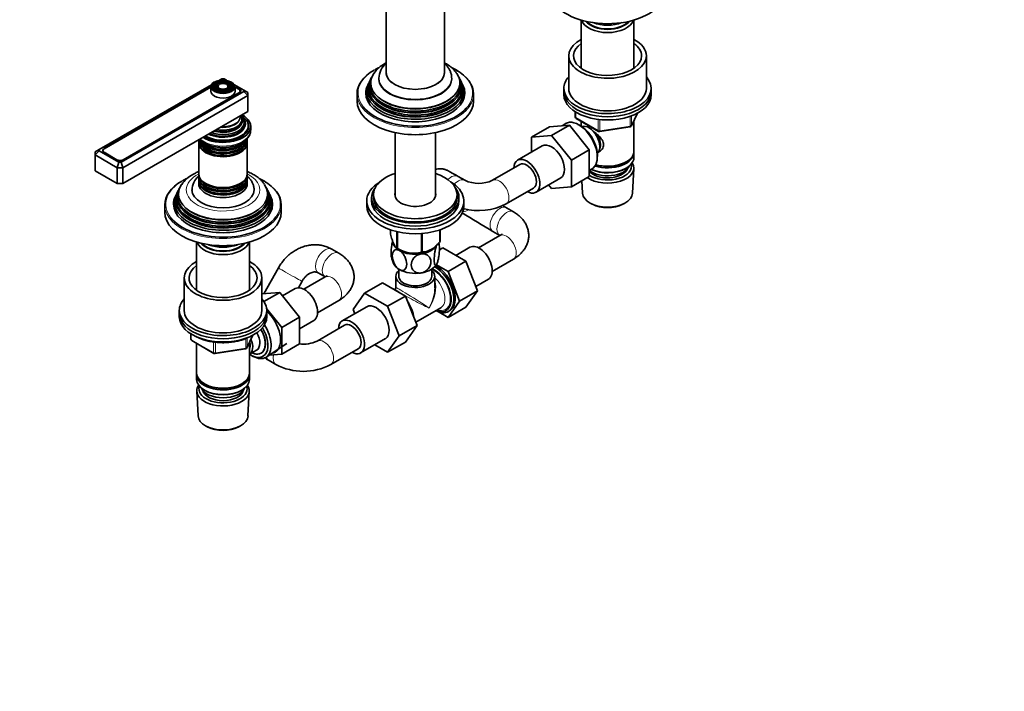
# Model space of a CAD drawing. Units: millimetres. Extents: x 0 to 1478, y 0 to 1758.
# Drawn here: x 971 to 1478, y 0 to 346 of the extents above; entities that cross this region are included whole.
import ezdxf
from ezdxf import colors
from ezdxf.entities.mleader import LeaderData, LeaderLine
from ezdxf.math import Vec2, Vec3

# ---------------------------------------------------------------- set-up
doc = ezdxf.new("R2010")
doc.units = ezdxf.units.MM
doc.layers.add('DV7_Défaut', color=7, linetype='Continuous')
doc.layers.add('Défaut', color=7, linetype='Continuous')

# ---------------------------------------------------------------- blocks, each defined once
blk = doc.blocks.new('_DOT')
at = {"color": 0}
blk.add_line((0, 0), (-1, 0), dxfattribs=at)
at = {"color": 0, "const_width": 0.333}
blk.add_lwpolyline([(-0.1665, 0, 1), (0.1665, 0, 1)], format="xyb", close=True, dxfattribs=at)
blk = doc.blocks.new('SE6')
at = {"layer": 'DV7_Défaut', "color": 7, "linetype": 'Continuous', "lineweight": 35}
for p, q in [((1159.64, 461.48), (1159.64, 318.6)), ((1189.64, 318.6), (1189.64, 461.48)), ((1260.03, 345.62), (1260.03, 320.81)), ((1287.23, 320.81), (1287.23, 345.62)), ((1253.63, 327.17), (1253.63, 310.43)), ((1293.63, 310.43), (1293.63, 327.17)), ((1075.06, 315.4), (1073.85, 314.7)), ((1076.23, 315.4), (1075.06, 315.4)), ((1077.43, 314.7), (1076.23, 315.4)), ((1151.36, 314.5), (1151.08, 313.95)), ((1152.11, 316), (1151.83, 315.45)), ((1155.89, 315.74), (1155.89, 315.33)), ((1193.39, 315.33), (1193.39, 315.74)), ((1197.44, 315.45), (1197.17, 316)), ((1198.19, 313.95), (1197.92, 314.5)), ((1069.65, 312.28), (1011.88, 278.93)), ((1069.39, 311.24), (1014.44, 279.51)), ((1069.39, 311.07), (1014.44, 279.34)), ((1069.39, 311.25), (1069.39, 309.04)), ((1071.5, 312.56), (1071.24, 312.22)), ((1072.41, 312.33), (1072.15, 311.99)), ((1073.33, 312.09), (1073.06, 311.75)), ((1078.22, 311.75), (1077.96, 312.09)), ((1079.14, 311.99), (1078.87, 312.33)), ((1080.05, 312.22), (1079.78, 312.56)), ((1086.37, 309.54), (1081.63, 312.28)), ((1084.16, 310.13), (1081.88, 311.44)), ((1081.89, 309.04), (1081.89, 311.25)), ((1083.81, 309.96), (1081.89, 311.07)), ((1086.37, 308.87), (1086.37, 309.54)), ((1088.37, 308.39), (1086.37, 309.54)), ((1150.59, 312.97), (1150.14, 312.07)), ((1199.14, 312.07), (1198.68, 312.97)), ((1251.13, 310.43), (1251.13, 308.8)), ((1296.13, 308.8), (1296.13, 310.43)), ((1023.2, 272.39), (1086.37, 308.87)), ((1088.37, 306.76), (1024.02, 269.61)), ((1024.2, 273.71), (1083.81, 308.12)), ((1024.55, 273.67), (1084.16, 308.09)), ((1084.47, 308.31), (1084.47, 309.04)), ((1086.37, 308.87), (1088.37, 306.76)), ((1088.37, 308.39), (1088.37, 306.76)), ((1088.37, 306.76), (1088.37, 298.59)), ((1144.64, 307.57), (1144.64, 303.9)), ((1204.64, 303.9), (1204.64, 307.57)), ((1251.13, 308.8), (1251.13, 307.16)), ((1296.13, 307.16), (1296.13, 308.8)), ((1088.37, 298.59), (1024.02, 261.44)), ((1257.02, 298.41), (1257.02, 295.77)), ((1257.52, 294.9), (1268.95, 288.3)), ((1285.97, 291.16), (1288.99, 297.67)), ((1088.64, 290.43), (1088.64, 291.24)), ((1089.89, 288.96), (1089.89, 290.84)), ((1243.72, 290.61), (1234.53, 285.3)), ((1243.72, 290.61), (1253.97, 291.52)), ((1253.97, 291.52), (1244.78, 286.22)), ((1251.8, 292.24), (1250.19, 291.19)), ((1253.97, 291.52), (1264.23, 278.77)), ((1259.26, 291.45), (1258.38, 291.91)), ((1260.03, 293.45), (1260.03, 291)), ((1269.6, 288.18), (1285.22, 290.6)), ((1287.23, 278.18), (1287.23, 293.88)), ((1063.14, 283.97), (1063.14, 283.03)), ((1073.19, 285.88), (1073.24, 285.87)), ((1078.05, 285.87), (1078.09, 285.88)), ((1088.14, 283.03), (1088.14, 283.97)), ((1164.29, 287.64), (1164.29, 254.7)), ((1184.99, 254.7), (1184.99, 287.64)), ((1234.53, 285.3), (1244.78, 286.22)), ((1234.53, 277.6), (1234.53, 285.3)), ((1244.78, 286.22), (1255.04, 273.46)), ((1009.88, 277.77), (1011.88, 278.93)), ((1011.88, 278.93), (1011.88, 278.25)), ((1063.14, 282.46), (1063.14, 266.55)), ((1088.14, 266.55), (1088.14, 282.46)), ((1240.03, 280.77), (1227.3, 273.42)), ((1011.88, 278.25), (1009.88, 276.14)), ((1009.88, 276.14), (1009.88, 277.77)), ((1009.88, 276.14), (1009.88, 267.97)), ((1021.2, 269.61), (1009.88, 276.14)), ((1011.88, 278.25), (1022.02, 272.39)), ((1013.78, 278.42), (1013.78, 278.13)), ((1014.44, 277.51), (1021.02, 273.71)), ((1014.44, 277.47), (1021.01, 273.67)), ((1264.23, 278.77), (1255.04, 273.46)), ((1264.23, 278.77), (1264.23, 265.1)), ((1268.35, 274.64), (1268.39, 275.64)), ((1287.23, 274.91), (1287.23, 277.36)), ((1022.02, 272.39), (1021.2, 269.61)), ((1021.2, 269.61), (1021.2, 261.44)), ((1024.02, 269.61), (1021.2, 269.61)), ((1022.02, 272.39), (1023.2, 272.39)), ((1023.2, 272.39), (1024.02, 269.61)), ((1024.02, 269.61), (1024.02, 261.44)), ((1228.55, 271.26), (1214.41, 263.09)), ((1255.04, 273.46), (1255.04, 259.79)), ((1264.23, 268.21), (1265.35, 268.78)), ((1282.9, 272.42), (1283.25, 272.63)), ((1282.9, 269.16), (1283.25, 269.36)), ((1286.49, 256.48), (1287.17, 269.2)), ((1021.2, 261.44), (1009.88, 267.97)), ((1063.14, 265.98), (1063.14, 265.04)), ((1063.14, 264.38), (1063.14, 263.4)), ((1088.14, 265.04), (1088.14, 265.98)), ((1088.14, 263.4), (1088.14, 264.38)), ((1200.2, 263.09), (1196.66, 265.14)), ((1236.8, 256.97), (1249.53, 264.32)), ((1264.23, 265.1), (1255.04, 259.79)), ((1024.02, 261.44), (1021.2, 261.44)), ((1053.11, 258.85), (1052.83, 258.29)), ((1063.14, 262.74), (1063.14, 261.44)), ((1088.14, 261.44), (1088.14, 262.74)), ((1098.45, 258.29), (1098.17, 258.85)), ((1221.41, 250.97), (1235.55, 259.13)), ((1244.81, 258.88), (1243.31, 260.73)), ((1255.04, 259.79), (1244.81, 258.88)), ((1260.43, 262.9), (1260.77, 256.48)), ((1051.6, 255.82), (1051.14, 254.91)), ((1052.36, 257.35), (1052.09, 256.8)), ((1099.2, 256.8), (1098.92, 257.35)), ((1100.14, 254.91), (1099.69, 255.82)), ((1152.14, 254.09), (1152.14, 252.46)), ((1153.14, 255.73), (1153.14, 254.09)), ((1196.14, 254.09), (1196.14, 255.73)), ((1197.14, 252.46), (1197.14, 254.09)), ((1045.64, 250.42), (1045.64, 246.74)), ((1105.64, 246.74), (1105.64, 250.42)), ((1149.64, 252.46), (1149.64, 250.01)), ((1199.64, 250.01), (1199.64, 252.46)), ((1225.16, 246.89), (1221.62, 248.93)), ((1264.96, 251.22), (1265.8, 250.77)), ((1281.46, 250.77), (1282.31, 251.22)), ((1161.85, 235.39), (1161.85, 237.61)), ((1165.21, 228.16), (1165.21, 236.64)), ((1165.4, 228.05), (1165.4, 236.6)), ((1177.92, 226.12), (1177.92, 235.7)), ((1178.19, 226.16), (1178.19, 235.72)), ((1187.35, 231.45), (1187.35, 237.58)), ((1187.42, 231.6), (1187.42, 237.61)), ((1218.16, 234.64), (1207.23, 228.33)), ((1214.62, 236.8), (1218.16, 234.76)), ((1062.04, 231.31), (1062.04, 206.5)), ((1089.24, 206.5), (1089.24, 231.31)), ((1187.09, 227.29), (1188.87, 228.32)), ((1200.74, 221.47), (1188.87, 228.32)), ((1202.77, 228.64), (1195.54, 224.47)), ((1135.22, 225.58), (1131.68, 227.62)), ((1165.76, 227.86), (1166.9, 227.25)), ((1182.38, 227.25), (1182.48, 227.3)), ((1104.14, 218.01), (1096.69, 204.7)), ((1191.55, 216.16), (1185.5, 219.65)), ((1191.55, 216.16), (1200.74, 221.47)), ((1206.61, 206.21), (1200.74, 221.47)), ((1214.23, 216.2), (1225.16, 222.52)), ((1128.22, 213.33), (1117.28, 207.02)), ((1124.68, 215.49), (1128.22, 213.45)), ((1164.64, 213.68), (1164.64, 207.78)), ((1166.14, 217.37), (1166.14, 213.68)), ((1183.14, 213.68), (1183.14, 217.37)), ((1184.64, 207.78), (1184.64, 213.68)), ((1197.42, 200.9), (1191.55, 216.16)), ((1055.64, 212.86), (1055.64, 196.12)), ((1095.64, 196.12), (1095.64, 212.86)), ((1114.45, 207.77), (1116.36, 211.17)), ((1157.73, 210.37), (1148.54, 205.07)), ((1157.73, 210.37), (1169.6, 203.52)), ((1205.76, 208.43), (1212.27, 212.18)), ((1104.85, 205.42), (1095.64, 204.6)), ((1096.69, 200.71), (1104.85, 205.42)), ((1115.1, 192.67), (1104.85, 205.42)), ((1112.82, 207.33), (1106.33, 203.58)), ((1142.66, 196.59), (1148.54, 205.07)), ((1148.54, 205.07), (1160.4, 198.22)), ((1169.6, 203.52), (1160.4, 198.22)), ((1164.14, 206.91), (1163.99, 206.83)), ((1165.09, 206.21), (1164.38, 206.61)), ((1169.6, 203.52), (1175.52, 188.27)), ((1197.42, 200.9), (1206.61, 206.21)), ((1200.71, 197.81), (1206.61, 206.21)), ((1124.28, 194.89), (1135.22, 201.2)), ((1149.73, 198.02), (1137.01, 190.67)), ((1160.4, 198.22), (1166.32, 182.96)), ((1191.52, 192.5), (1197.42, 200.9)), ((1191.52, 192.5), (1200.71, 197.81)), ((1053.14, 196.12), (1053.14, 194.49)), ((1053.14, 194.49), (1053.14, 192.86)), ((1105.91, 187.36), (1098.08, 197.1)), ((1098.14, 194.49), (1098.14, 196.12)), ((1098.14, 192.86), (1098.14, 194.49)), ((1105.91, 187.36), (1115.1, 192.67)), ((1115.1, 178.97), (1115.1, 192.67)), ((1143.5, 194.42), (1142.66, 196.59)), ((1174.84, 190), (1187.77, 197.46)), ((1186.05, 195.65), (1191.52, 192.5)), ((1115.1, 186.7), (1122.32, 190.87)), ((1138.26, 188.51), (1124.11, 180.34)), ((1175.52, 188.27), (1166.32, 182.96)), ((1175.52, 188.27), (1169.6, 179.84)), ((1059.03, 184.1), (1059.03, 181.46)), ((1087.98, 176.85), (1091, 183.36)), ((1105.91, 173.66), (1105.91, 187.36)), ((1166.32, 182.96), (1160.4, 174.54)), ((1059.53, 180.59), (1070.96, 173.99)), ((1062.04, 179.14), (1062.04, 163.87)), ((1089.24, 163.87), (1089.24, 179.57)), ((1097.82, 172.06), (1108.51, 179.02)), ((1105.91, 173.66), (1115.1, 178.97)), ((1146.51, 174.22), (1159.23, 181.57)), ((1160.4, 174.54), (1153.73, 178.39)), ((1169.6, 179.84), (1160.4, 174.54)), ((1071.61, 173.87), (1087.23, 176.29)), ((1089.26, 173.52), (1092.94, 175.64)), ((1090.36, 172.85), (1091.24, 172.39)), ((1099.45, 173.12), (1105.91, 173.66)), ((1131.11, 168.22), (1145.26, 176.38)), ((1099.37, 170.26), (1102.9, 168.22)), ((1062.04, 163.05), (1062.04, 160.6)), ((1089.24, 160.6), (1089.24, 163.05)), ((1066.03, 158.32), (1066.38, 158.11)), ((1084.91, 158.11), (1085.26, 158.32)), ((1062.1, 154.48), (1062.78, 141.76)), ((1066.03, 155.05), (1066.38, 154.85)), ((1084.91, 154.85), (1085.26, 155.05)), ((1088.5, 141.76), (1089.18, 154.48)), ((1066.97, 136.5), (1067.81, 136.05)), ((1083.47, 136.05), (1084.32, 136.5))]:
    blk.add_line(p, q, dxfattribs=at)
at = {"layer": 'DV7_Défaut', "color": 7, "linetype": 'Continuous', "lineweight": 18}
for p, q in [((1084.16, 309.7), (1084.16, 310.13)), ((1083.81, 307.89), (1083.81, 308.12)), ((1257.31, 298.22), (1257.31, 295.36)), ((1257.31, 295.36), (1268.74, 288.76)), ((1268.74, 288.76), (1268.74, 294.14)), ((1285.32, 291.03), (1285.32, 295.93)), ((1286.03, 291.43), (1288.9, 297.62)), ((1286.03, 296.22), (1286.03, 291.43)), ((1269.71, 294.04), (1269.71, 288.61)), ((1269.71, 288.61), (1285.32, 291.03)), ((1014.44, 279.34), (1014.44, 279.51)), ((1014.44, 277.51), (1014.44, 277.46)), ((1021.02, 273.67), (1021.02, 273.71)), ((1024.2, 273.71), (1024.2, 273.5)), ((1059.32, 183.91), (1059.32, 181.05)), ((1088.04, 177.12), (1090.91, 183.31)), ((1059.32, 181.05), (1070.75, 174.45)), ((1070.75, 174.45), (1070.75, 179.85)), ((1071.72, 179.73), (1071.72, 174.3)), ((1087.33, 176.72), (1087.33, 181.62)), ((1088.04, 181.89), (1088.04, 177.12)), ((1071.72, 174.3), (1087.33, 176.72))]:
    blk.add_line(p, q, dxfattribs=at)
at = {"layer": 'DV7_Défaut', "color": 7, "linetype": 'Continuous', "lineweight": 35}
for centre, radius, start, end in [((1166.86, 308.87), 16.39, 118.5405, 145.4003), ((1166.71, 315.24), 10.78, 131.5764, 177.7212), ((1258.02, 295.77), 1, 180, 240), ((1285.06, 291.58), 1, 278.794, 335.1039), ((1269.45, 289.17), 1, 240, 278.794), ((1067.86, 251.71), 16.39, 118.5405, 145.4003), ((1069.4, 257.79), 9.73, 129.957, 178.2406), ((1207.31, 278.09), 16.59, 244.643, 295.357), ((1207.31, 277.86), 30.37, 254.769, 297.6788), ((1466.1, 671.83), 488.48, 239.6992, 239.9677), ((1465.46, 670.74), 501.21, 237.8452, 239.97), ((1175.69, 227.97), 11.39, 9.2629, 14.2471), ((1173.6, 225.51), 11.41, 189.2524, 209.4279), ((1173.9, 241.57), 15.97, 237.8449, 284.5671), ((1163.64, 207.78), 1, 304.2005, 355.9317), ((1060.03, 181.46), 1, 180, 240), ((1117.01, 195.34), 16.59, 262.856, 295.357), ((1071.46, 174.86), 1, 240, 278.794), ((1087.07, 177.27), 1, 278.794, 335.1039), ((1117.01, 195.11), 30.37, 242.3212, 297.6788)]:
    blk.add_arc(centre, radius, start, end, dxfattribs=at)
for centre, major_axis, start_param, end_param in [((1273.63, 361.05), (-30, 0), 0, 2.627935), ((1273.63, 347.01), (-13.6, 0), 0.187547, 2.954045), ((1273.63, 347.99), (12.4, 0), 3.572198, 5.85258), ((1273.63, 347.99), (12, 0), 3.607583, 5.817195), ((1273.63, 350.44), (13, 0), 4.106803, 5.317975), ((1273.63, 327.17), (20, 0), 2.318559, 6.283185), ((1273.63, 327.17), (20, 0), 0, 0.823034), ((1273.63, 327.17), (17.5, 0), 2.460909, 6.283185), ((1273.63, 327.17), (17.5, 0), 0, 0.680683), ((1174.64, 307.57), (-30, 0), 5.497787, 6.283185), ((1174.64, 307.98), (29.5, 0), -4.03408, -3.926991), ((1174.64, 307.98), (29.5, 0), 0.639759, 0.888419), ((1174.64, 307.57), (-30, 0), 3.141593, 3.935359), ((1174.64, 310.62), (24.23, 0), 2.825069, 6.283185), ((1174.64, 312.24), (23.45, 0), 2.81483, 6.283185), ((1174.64, 311.64), (-23.74, 0), 6.002006, 6.283185), ((1174.64, 311.64), (-23.74, 0), 0, 3.422772), ((1174.64, 313.27), (-22.94, 0), 5.90811, 6.283185), ((1174.64, 313.27), (-22.94, 0), 0, 3.507767), ((1174.64, 315.33), (18.75, 0), 3.141593, 6.283185), ((1174.64, 318.6), (15, 0), 3.141593, 6.283185), ((1174.64, 312.24), (23.45, 0), 0, 0.326763), ((1174.64, 310.62), (24.23, 0), 0, 0.316523), ((1273.63, 310.43), (-22.5, 0), 5.807303, 6.283185), ((1273.63, 310.43), (-22.5, 0), 0, 3.617475), ((1075.64, 311.25), (-6.25, 0), 5.497787, 6.283185), ((1075.64, 311.49), (5.95, 0), 3.314764, 6.11962), ((1075.64, 311.08), (-5.17, 0), 5.938383, 6.283185), ((1075.64, 311.08), (-5.17, 0), 0, 0.365405), ((1075.64, 311.08), (-4.83, 0), 5.862651, 6.283185), ((1075.64, 311.08), (-4.83, 0), 0, 1.084318), ((1075.64, 311.08), (-3.83, 0), 5.862651, 6.283185), ((1075.64, 311.08), (-3.83, 0), 0, 1.076461), ((1075.64, 311.08), (-4.17, 0), 0.420534, 2.721058), ((1075.64, 311.08), (-5.17, 0), 5.136611, 5.497787), ((1075.64, 311.08), (-2.83, 0), 5.862651, 6.283185), ((1075.64, 311.08), (-2.83, 0), 0, 1.063303), ((1075.64, 311.08), (-2.83, 0), 2.078289, 3.562127), ((1075.64, 311.08), (-3.83, 0), 2.065131, 3.562127), ((1075.64, 311.08), (-5.17, 0), 2.782638, 4.288167), ((1075.64, 311.08), (-4.83, 0), 2.057274, 3.562127), ((1082.22, 309.04), (-2.25, 0), 2.356194, 3.926991), ((1082.39, 309.11), (-2.5, 0), 2.356194, 3.926991), ((1174.64, 308.97), (25.03, 0), 2.825034, 6.283185), ((1174.64, 307.98), (-25.5, 0), 6.002006, 6.283185), ((1174.64, 307.98), (-25.5, 0), 0, 3.422772), ((1174.64, 310.02), (-24.52, 0), 6.002006, 6.283185), ((1174.64, 310.02), (-24.52, 0), 0, 3.422772), ((1174.64, 308.97), (25.03, 0), 0, 0.316559), ((1273.63, 310.43), (20, 0), 3.141593, 6.283185), ((1075.64, 309.04), (-6.25, 0), 0, 3.141593), ((1174.64, 312.74), (22.4, 0), 3.760836, 5.663942), ((1273.63, 308.8), (-22.5, 0), 0, 3.141593), ((1273.63, 308.8), (-22.5, 0), 0, 3.141593), ((1273.63, 307.16), (-22.5, 0), 0, 3.141593), ((1174.64, 303.9), (-30, 0), 0, 3.141593), ((1174.64, 307.98), (29.5, 0), 3.562783, 5.884042), ((1174.64, 309.47), (23.95, 0), 3.763961, 5.660817), ((1174.64, 311.11), (23.2, 0), 3.744233, 5.680545), ((1075.64, 290.84), (-14.25, 0), 0.750303, 3.962086), ((1075.64, 291.24), (-13, 0), 0.785398, 3.926991), ((1075.64, 292.39), (-11.55, 0), 0.919544, 3.805037), ((1075.64, 292.96), (-10.96, 0), 0.978453, 3.73427), ((1075.64, 293.9), (-9.85, 0), 1.122703, 3.457841), ((1075.64, 294.49), (-9.68, 0), 1.208073, 3.504316), ((1075.64, 295.79), (8.88, 0), 4.604374, 6.283185), ((1075.64, 295.79), (8.88, 0), 0, 0.108015), ((1075.64, 294), (10.05, 0), 0, 0.443009), ((1075.64, 290.84), (-13.25, 0), 0.747653, 3.528041), ((1075.64, 291.84), (-11.38, 0), 0.849267, 3.00465), ((1075.64, 293.48), (-9.85, 0), 1.06731, 2.965413), ((1075.64, 294), (10.05, 0), 4.26938, 6.283185), ((1075.64, 290.43), (-13, 0), 2.805547, 3.141593), ((1075.64, 289.61), (-12.9, 0), 3.056482, 3.125422), ((1075.64, 289.61), (-13.25, 0), 3.221728, 3.336157), ((1258.78, 280.63), (-6.77, 11.73), 0, 0.030878), ((1258.78, 280.63), (-6.77, 11.73), 3.110715, 6.283185), ((1259.63, 281.12), (6.2, -10.74), 0.743553, 2.39804), ((1264.02, 283.65), (4, -6.93), 0.091939, 3.049653), ((1075.64, 283.97), (-12.5, 0), 0, 3.201276), ((1075.64, 284.63), (12.5, 0), 3.222471, 6.283185), ((1075.64, 285.61), (-12.5, 0), 0.187506, 2.933011), ((1075.64, 292.26), (-11.32, 0), 0.904411, 1.784645), ((1265.08, 284.26), (3.08, -5.33), 0.980548, 2.052096), ((1265.08, 284.26), (3.5, -6.06), 0.361367, 1.651127), ((1016.2, 278.49), (2.5, 0), 2.356194, 3.926991), ((1016.03, 278.42), (2.25, 0), 2.356194, 3.926991), ((1075.64, 283.03), (12.5, 0), 3.141593, 6.283185), ((1075.64, 282.46), (-12.5, 0), 6.243798, 6.283185), ((1075.64, 282.46), (-12.5, 0), 0, 3.18098), ((1075.64, 286.27), (12.5, 0), 3.521973, 5.917215), ((1075.64, 285.79), (-12.1, 0), 0.482794, 2.658798), ((1075.64, 284.16), (-12.1, 0), 0.482794, 2.658798), ((1244.78, 272.55), (-4.75, 8.23), 3.141593, 6.283185), ((1075.64, 282.67), (-12.05, 0), 0.794538, 2.347055), ((1232.05, 265.2), (-4.75, 8.23), 2.399184, 6.283185), ((1273.63, 274.91), (13.6, 0), 4.048007, 6.283185), ((1273.63, 277.36), (-13.6, 0), 1.076248, 3.193609), ((1273.63, 278.18), (13.6, 0), 4.250441, 6.283185), ((1022.78, 274.69), (-2.5, 0), 0.785398, 2.356194), ((1022.61, 274.63), (-2.25, 0), 0.785398, 2.356194), ((1232.05, 265.2), (-4.75, 8.23), 0, 0.742409), ((1232.05, 265.2), (-3.5, 6.06), 3.141593, 6.283185), ((1232.05, 265.2), (-3.5, 6.06), 3.141593, 6.283185), ((1273.63, 269.44), (-13.55, 0), 0.68727, 3.492878), ((1273.63, 270.42), (12.4, 0), 3.85149, 6.283185), ((1273.63, 272.06), (-11.5, 0), 0.613246, 2.891189), ((1273.63, 270.42), (-10.52, 0), 0.463824, 2.90964), ((1273.63, 274.51), (-13.1, 0), 0.872426, 2.356194), ((1273.63, 277.77), (-13.1, 0), 1.086666, 2.356194), ((1273.63, 270.42), (12.4, 0), 0, 0.152483), ((1075.64, 250.83), (29.5, 0), -4.03408, -3.926991), ((1075.64, 266.55), (12.5, 0), 3.141593, 6.283185), ((1075.64, 265.98), (-12.5, 0), 0, 3.19504), ((1075.64, 265.98), (-12.5, 0), 6.258016, 6.283185), ((1075.64, 265.04), (12.5, 0), 3.141593, 6.283185), ((1075.64, 264.38), (-12.5, 0), 6.237446, 6.283185), ((1075.64, 264.38), (-12.5, 0), 0, 3.187332), ((1075.64, 250.83), (29.5, 0), 0.639759, 0.888419), ((1174.64, 255.73), (21.5, 0), 2.073042, 6.283185), ((1174.64, 255.73), (21.5, 0), 0, 1.06855), ((1075.64, 250.42), (-30, 0), 5.497787, 6.283185), ((1075.64, 255.09), (23.45, 0), 2.81483, 6.283185), ((1075.64, 256.11), (-22.94, 0), 5.90811, 6.283185), ((1075.64, 256.11), (-22.94, 0), 0, 3.507767), ((1075.64, 263.4), (12.5, 0), 3.141593, 6.283185), ((1075.64, 262.74), (-12.5, 0), 6.237446, 6.283185), ((1075.64, 262.74), (-12.5, 0), 0, 3.187332), ((1075.64, 261.44), (-12.5, 0), 0, 3.141593), ((1075.64, 264.57), (-12.1, 0), 0.482794, 2.658798), ((1075.64, 262.93), (-12.1, 0), 0.482794, 2.658798), ((1075.64, 266.19), (-12.05, 0), 0.794538, 2.347055), ((1075.64, 250.42), (-30, 0), 3.141593, 3.935359), ((1075.64, 255.09), (23.45, 0), 0, 0.326763), ((1174.64, 252.46), (-25, 0), 5.523704, 6.283185), ((1174.64, 252.46), (-25, 0), 0, 3.901074), ((1174.64, 254.09), (-22.5, 0), 5.86232, 6.283185), ((1174.64, 254.09), (-22.5, 0), 0, 3.562458), ((1075.64, 251.81), (25.03, 0), 2.825034, 6.283185), ((1075.64, 253.46), (24.23, 0), 2.825069, 6.283185), ((1075.64, 250.83), (-25.5, 0), 6.002006, 6.283185), ((1075.64, 250.83), (-25.5, 0), 0, 3.422772), ((1075.64, 252.87), (-24.52, 0), 6.002006, 6.283185), ((1075.64, 252.87), (-24.52, 0), 0, 3.422772), ((1075.64, 254.49), (-23.74, 0), 6.002006, 6.283185), ((1075.64, 254.49), (-23.74, 0), 0, 3.422772), ((1075.64, 258.18), (16, 0), 3.148187, 6.282828), ((1075.64, 253.46), (24.23, 0), 0, 0.316523), ((1075.64, 251.81), (25.03, 0), 0, 0.316559), ((1174.64, 254.09), (21.5, 0), 3.141593, 6.283185), ((1174.64, 255.73), (10.5, 0), 2.97236, 6.283185), ((1174.64, 254.09), (10.5, 0), -3.310825, -3.27669), ((1174.64, 254.09), (-10.5, 0), -0.169233, -0.135098), ((1174.64, 255.73), (10.5, 0), 0, 0.169233), ((1174.64, 254.09), (10.5, 0), 0.135098, 0.169233), ((1174.64, 254.09), (-10.5, 0), 3.27669, 3.310825), ((1273.63, 256.7), (12.87, 0), 3.172471, 6.252307), ((1174.64, 250.01), (-25, 0), 0, 3.141593), ((1174.64, 252.46), (-22.5, 0), 0, 3.141593), ((1273.63, 255.73), (-11.61, 0), 0.83107, 2.310522), ((1075.64, 246.74), (-30, 0), 0, 3.141593), ((1075.64, 250.83), (29.5, 0), 3.562783, 5.884042), ((1075.64, 252.32), (23.95, 0), 3.763961, 5.660817), ((1075.64, 253.95), (23.2, 0), 3.744233, 5.680545), ((1075.64, 255.58), (22.4, 0), 3.760836, 5.663942), ((1075.64, 232.7), (-13.6, 0), 0.187547, 2.954045), ((1075.64, 233.68), (12.4, 0), 3.572198, 5.85258), ((1075.64, 233.68), (12, 0), 3.607583, 5.817195), ((1075.64, 236.13), (13, 0), 4.106803, 5.317975), ((1174.64, 231.64), (11.5, 0), 3.185446, 3.926991), ((1174.64, 233.5), (-13.2, 0), 0.77493, 0.795867), ((1174.64, 231.64), (11.5, 0), 4.974188, 5.937974), ((1174.64, 233.5), (13.2, 0), -0.272268, -0.251331), ((1207.52, 220.41), (4.75, -8.23), 0, 3.141593), ((1174.64, 231.64), (11.5, 0), 3.926991, 4.974188), ((1174.64, 232.05), (-11.36, 0), 0.821314, 2.320279), ((1174.64, 233.5), (13.2, 0), -1.319465, -1.298528), ((1075.64, 212.86), (20, 0), 2.318559, 6.283185), ((1075.64, 212.86), (17.5, 0), 2.460909, 6.283185), ((1075.64, 212.86), (20, 0), 0, 0.823034), ((1075.64, 212.86), (17.5, 0), 0, 0.680683), ((1174.64, 221.84), (11.5, 0), 3.43064, 3.926991), ((1174.64, 221.84), (11.5, 0), 4.974188, 6.021386), ((1184.89, 207.35), (6.8, -11.78), 0, 2.380356), ((1185.6, 207.76), (6.8, -11.78), 0, 2.40517), ((1174.64, 213.68), (-10, 0), 5.728374, 6.283185), ((1174.64, 213.68), (-10, 0), 0, 3.696404), ((1174.64, 213.68), (-8.5, 0), 0, 3.141593), ((1174.64, 221.84), (11.5, 0), 3.926991, 4.974188), ((1184.18, 206.94), (-6.3, 10.91), 2.487583, 5.576269), ((1117.57, 199.1), (4.75, -8.23), 0, 3.141593), ((1164.38, 195.51), (-6.8, 11.78), -0.90674, -0.664056), ((1165.09, 195.92), (6.3, -10.91), -4.053062, -3.926991), ((1075.64, 196.12), (-22.5, 0), 5.807303, 6.283185), ((1075.64, 196.12), (-22.5, 0), 0, 3.617475), ((1154.48, 189.79), (-4.75, 8.23), 3.141593, 6.283185), ((1165.09, 195.92), (6.3, -10.91), 0.94355, 1.674444), ((1164.38, 195.51), (-6.8, 11.78), 4.188048, 4.713131), ((1075.64, 194.49), (-22.5, 0), 0, 3.141593), ((1075.64, 194.49), (-22.5, 0), 0, 3.141593), ((1075.64, 192.86), (-22.5, 0), 0, 3.141593), ((1075.64, 196.12), (20, 0), 3.141593, 6.283185), ((1095.65, 186.45), (6.8, -11.78), 0, 2.107582), ((1184.89, 207.35), (6.8, -11.78), 5.53849, 6.283185), ((1090.84, 183.67), (6.77, -11.73), 0, 1.665747), ((1141.76, 182.45), (-4.75, 8.23), 0, 0.742409), ((1141.76, 182.45), (-4.75, 8.23), 2.399184, 6.283185), ((1141.76, 182.45), (-3.5, 6.06), 3.141593, 6.283185), ((1141.76, 182.45), (-3.5, 6.06), 3.141593, 6.283185), ((1090, 183.18), (-6.2, 10.74), 2.272031, 4.756128), ((1089.96, 183.16), (-5.25, 9.09), 2.437045, 4.729866), ((1088.94, 182.57), (-4, 6.93), 3.141593, 4.67825), ((1090, 183.18), (5.26, -9.11), 0, 1.589653), ((1085.26, 180.44), (-3.08, 5.33), 3.514149, 4.275128), ((1085.26, 180.44), (-4, 6.93), 3.141593, 4.499263), ((1090, 183.18), (5.26, -9.11), 5.576906, 6.283185), ((1090.84, 183.67), (6.77, -11.73), 5.539632, 6.283185), ((1095.65, 186.45), (6.8, -11.78), 6.086935, 6.283185), ((1075.64, 163.87), (13.6, 0), 3.141593, 6.283185), ((1075.64, 163.05), (-13.6, 0), 6.231169, 6.283185), ((1075.64, 163.05), (-13.6, 0), 0, 3.193609), ((1075.64, 160.6), (13.6, 0), 3.141593, 6.283185), ((1075.64, 154.73), (-13.55, 0), 5.903545, 6.283185), ((1075.64, 154.73), (-13.55, 0), 0, 3.521233), ((1075.64, 163.46), (-13.1, 0), 0.785398, 2.356194), ((1075.64, 155.7), (12.4, 0), 2.946473, 6.283185), ((1075.64, 157.75), (-11.5, 0), 0.250403, 2.891189), ((1075.64, 155.7), (-10.52, 0), 0.123698, 3.017894), ((1075.64, 160.2), (-13.1, 0), 0.785398, 2.356194), ((1075.64, 155.7), (12.4, 0), 0, 0.19512), ((1075.64, 141.99), (12.87, 0), 3.172471, 6.252307), ((1075.64, 141.01), (-11.61, 0), 0.83107, 2.310522)]:
    blk.add_ellipse(centre, major_axis=major_axis, ratio=0.57735, start_param=start_param, end_param=end_param, dxfattribs=at)
at = {"layer": 'DV7_Défaut', "color": 7, "linetype": 'Continuous', "lineweight": 18}
for centre, major_axis, ratio, start_param, end_param in [((1174.64, 307.98), (29.5, 0), 0.57735, 2.356194, 3.562783), ((1174.64, 318.6), (15.25, 0), 0.57735, 2.960273, 6.283185), ((1174.64, 318.6), (15.25, 0), 0.57735, 0, 0.18132), ((1075.64, 311.49), (5.95, 0), 0.57735, 0, 3.314764), ((1174.64, 315.33), (-18.9, 0), 0.57735, 0, 3.251105), ((1174.64, 315.33), (-18.9, 0), 0.57735, 6.247729, 6.283185), ((1174.64, 315.74), (-18.75, 0), 0.57735, 0.004435, 3.146711), ((1174.64, 307.98), (29.5, 0), 0.57735, 0, 0.639759), ((1075.64, 311.25), (-6.25, 0), 0.57735, 0, 3.141593), ((1075.64, 311.08), (-5.17, 0), 0.57735, 5.497787, 5.938383), ((1075.64, 311.08), (-4.17, 0), 0.57735, 5.128852, 6.283185), ((1075.64, 311.08), (-4.17, 0), 0.57735, 0, 0.344417), ((1075.64, 311.08), (-3.17, 0), 0.57735, 5.115902, 6.283185), ((1075.64, 311.08), (-3.17, 0), 0.57735, 0, 0.320878), ((1075.64, 311.08), (-3.17, 0), 0.57735, 2.820715, 4.308876), ((1075.64, 311.08), (-4.17, 0), 0.57735, 2.797175, 4.295926), ((1075.64, 311.49), (5.95, 0), 0.57735, 6.11962, 6.283185), ((1174.64, 307.57), (-30, 0), 0.57735, 0, 3.141593), ((1174.64, 307.98), (29.5, 0), 0.57735, 5.884042, 6.283185), ((1258.02, 295.77), (1, 0), 0.57735, 3.141593, 3.926991), ((1258.02, 295.77), (0.5, 0.866), 0.57735, 2.356194, 3.141593), ((1075.64, 295.04), (-8.5, 0), 0.57735, 1.364749, 2.911948), ((1285.06, 291.58), (-0.153, 0.988), 0.211325, 3.141593, 4.080475), ((1285.06, 291.58), (1, 0), 0.57735, 4.974188, 6.021386), ((1285.06, 291.58), (-0.907, 0.421), 0.788675, 3.141593, 3.492472), ((1075.64, 288.96), (14.25, 0), 0.57735, 3.729213, 6.283185), ((1269.45, 289.17), (-1, 0), 0.57735, 0.785398, 1.832596), ((1269.45, 289.17), (0.5, 0.866), 0.57735, 2.356194, 3.141593), ((1269.45, 289.17), (-0.153, 0.988), 0.211325, 3.141593, 4.080475), ((1075.64, 258.18), (-18.9, 0), 0.57735, 5.433782, 6.283185), ((1075.64, 258.18), (-18.9, 0), 0.57735, 0, 3.990996), ((1193.16, 259.07), (-3.5, -6.06), 0.57735, 3.141593, 4.278421), ((1196.7, 257.03), (-3.5, -6.06), 0.57735, 3.147224, 4.346886), ((1217.91, 257.03), (-3.5, 6.06), 0.57735, 3.141936, 6.27729), ((1075.64, 250.83), (29.5, 0), 0.57735, 2.356194, 3.562783), ((1075.64, 250.83), (29.5, 0), 0.57735, 0, 0.639759), ((1075.64, 250.42), (-30, 0), 0.57735, 0, 3.141593), ((1075.64, 250.83), (29.5, 0), 0.57735, 5.884042, 6.283185), ((1218.12, 242.87), (3.5, 6.06), 0.57735, 0.000189, 3.140624), ((1200.25, 253.71), (-3.81, -5.87), 0.816124, 0.485421, 0.967554), ((1221.66, 240.82), (3.5, 6.06), 0.57735, 0, 3.13292), ((1221.66, 240.82), (3.5, 6.06), 0.57735, 6.27947, 6.283185), ((1221.66, 228.58), (-3.5, 6.06), 0.57735, 3.141593, 6.283185), ((1128.18, 221.56), (3.5, 6.06), 0.57735, 0.000245, 3.142163), ((1131.72, 219.51), (-3.5, -6.06), 0.57735, 3.137877, 6.274513), ((1110.25, 214.59), (6.11, -3.42), 0.018931, 3.141756, 6.281833), ((1131.72, 207.27), (-3.5, 6.06), 0.57735, 3.141593, 6.283185), ((1184.18, 206.94), (6, -10.39), 0.57735, 0, 2.479774), ((1174.64, 201.43), (10, -6.36), 0.041113, 0.811565, 3.167759), ((1174.64, 201.43), (-7.93, -12.56), 0.549263, 1.592428, 2.73877), ((1182.77, 206.12), (-5, 8.66), 0.57735, 3.141593, 5.230399), ((1174.64, 201.43), (10.51, -5.48), 0.041113, 3.119344, 3.449797), ((1174.64, 201.43), (10.51, -5.48), 0.041113, 3.799298, 5.471621), ((1174.64, 201.43), (-6.92, -13.15), 0.549263, 1.549165, 2.334563), ((1166.51, 196.73), (5, -8.66), 0.57735, 1.113656, 1.751717), ((1184.18, 206.94), (6, -10.39), 0.57735, 5.6975, 6.283185), ((1060.03, 181.46), (1, 0), 0.57735, 3.141593, 3.926991), ((1060.03, 181.46), (0.5, 0.866), 0.57735, 2.356194, 3.141593), ((1127.61, 174.28), (-3.5, 6.06), 0.57735, 3.141223, 6.276971), ((1071.46, 174.86), (-1, 0), 0.57735, 0.785398, 1.832596), ((1071.46, 174.86), (0.5, 0.866), 0.57735, 2.356194, 3.141593), ((1071.46, 174.86), (-0.153, 0.988), 0.211325, 3.141593, 4.080475), ((1087.07, 177.27), (-0.153, 0.988), 0.211325, 3.141593, 4.080475), ((1087.07, 177.27), (1, 0), 0.57735, 4.974188, 6.021386), ((1087.07, 177.27), (-0.907, 0.421), 0.788675, 3.141593, 3.492472), ((1106.4, 174.28), (-3.5, -6.06), 0.57735, 5.186817, 6.283185), ((1102.87, 176.32), (-3.5, -6.06), 0.57735, 5.73274, 6.283185), ((1102.87, 176.32), (-3.5, -6.06), 0.57735, 0, 0.000316), ((1106.4, 174.28), (-3.5, -6.06), 0.57735, 0, 0.000385)]:
    blk.add_ellipse(centre, major_axis=major_axis, ratio=ratio, start_param=start_param, end_param=end_param, dxfattribs=at)
at = {"layer": 'DV7_Défaut', "color": 7, "linetype": 'Continuous', "lineweight": 35}
for major_axis in [(-5.46, 0), (4.54, 0), (-4.46, 0), (3.54, 0), (-3.46, 0), (2.54, 0)]:
    blk.add_ellipse((1075.64, 311.49), major_axis=major_axis, ratio=0.57735, dxfattribs=at)
blk.add_open_spline([(1159.63, 323.6), (1159.44, 323.5), (1159.24, 323.39), (1159.02, 323.27)], degree=3, dxfattribs=at)
for points, knots in [([(1196.01, 318.04), (1195.68, 318.53), (1195.02, 319.48), (1193.56, 320.95), (1191.76, 322.37), (1190.37, 323.22), (1189.64, 323.61), (1189.64, 323.61)], [0, 0, 0, 0, 0.1976703, 0.4571287, 0.7250673, 0.9994205, 1, 1, 1, 1]), ([(1193.34, 315.81), (1193.35, 316.12), (1193.37, 316.91), (1193.03, 318.35), (1192.37, 319.95), (1191.39, 321.47), (1190.43, 322.54), (1189.81, 323.1), (1189.66, 323.23)], [0, 0, 0, 0, 0.098457, 0.303727, 0.508944, 0.718396, 0.935092, 1, 1, 1, 1]), ([(1063.5, 284.21), (1063.85, 283.84), (1064.69, 283.12), (1066.2, 282.15), (1068, 281.33), (1069.98, 280.69), (1072.1, 280.25), (1074.3, 280.01), (1076.53, 279.99), (1078.74, 280.18), (1080.87, 280.58), (1082.89, 281.18), (1084.75, 281.98), (1086.39, 282.96), (1087.78, 284.12), (1088.86, 285.44), (1089.57, 286.85), (1089.89, 288.08), (1089.86, 288.73), (1089.85, 288.95)], [0, 0, 0, 0, 0.05486, 0.11579, 0.177439, 0.239124, 0.30064, 0.362001, 0.423289, 0.484613, 0.546058, 0.60774, 0.669776, 0.732234, 0.795015, 0.857418, 0.918357, 0.976974, 1, 1, 1, 1]), ([(1266.35, 288.23), (1266.4, 288.2), (1267.29, 287.56), (1268.99, 286.2), (1270.67, 284.3), (1271.44, 282.68), (1271.64, 281.44), (1271.44, 280.24), (1270.67, 278.77), (1269.63, 277.89), (1268.84, 277.49), (1268.79, 277.46)], [0, 0, 0, 0, 0.010414, 0.211667, 0.407623, 0.505755, 0.598843, 0.692004, 0.790745, 0.986923, 1, 1, 1, 1]), ([(1196.66, 265.14), (1196.35, 265.32), (1195.58, 265.76), (1194.3, 266.49), (1193.02, 267.2), (1191.92, 267.79), (1191.16, 268.18), (1190.54, 268.47), (1189.94, 268.7), (1189.23, 268.91), (1188.37, 269.06), (1187.33, 269.11), (1186.16, 268.97), (1185.38, 268.74), (1184.99, 268.58)], [0, 0, 0, 0, 0.065504, 0.191504, 0.318682, 0.448781, 0.587606, 0.663898, 0.717738, 0.759865, 0.809008, 0.867527, 0.931807, 1, 1, 1, 1]), ([(1063.12, 267.62), (1062.53, 267.38), (1061.46, 266.9), (1060.53, 266.39), (1060.03, 266.11)], [0, 0, 0, 0, 0.535278, 1, 1, 1, 1]), ([(1097.01, 260.89), (1096.68, 261.37), (1096.02, 262.33), (1094.56, 263.8), (1092.76, 265.22), (1090.67, 266.49), (1089.07, 267.24), (1088.21, 267.6), (1088.15, 267.62)], [0, 0, 0, 0, 0.152422, 0.352488, 0.559094, 0.770645, 0.984812, 1, 1, 1, 1]), ([(1091.6, 258.17), (1091.61, 258.44), (1091.64, 259.18), (1091.34, 260.54), (1090.71, 262.07), (1089.78, 263.51), (1088.87, 264.49), (1088.29, 265), (1088.16, 265.11)], [0, 0, 0, 0, 0.09107, 0.299923, 0.50757, 0.719005, 0.938352, 1, 1, 1, 1]), ([(1225.16, 222.52), (1225.62, 222.79), (1226.7, 223.45), (1228.37, 224.76), (1229.94, 226.38), (1231.18, 228.08), (1232.11, 229.88), (1232.76, 231.81), (1233.08, 233.84), (1233.05, 235.92), (1232.67, 237.93), (1231.98, 239.83), (1230.99, 241.62), (1229.71, 243.29), (1228.16, 244.82), (1226.57, 246.04), (1225.58, 246.63), (1225.16, 246.89)], [0, 0, 0, 0, 0.046472, 0.128958, 0.200878, 0.270061, 0.336924, 0.402144, 0.472351, 0.540626, 0.607756, 0.674517, 0.74196, 0.811081, 0.8827, 0.957238, 1, 1, 1, 1]), ([(1161.85, 235.39), (1162.12, 234.43), (1162.39, 233.51), (1162.8, 232.26), (1162.94, 231.86), (1163.16, 231.3), (1163.23, 231.12), (1163.38, 230.77), (1163.45, 230.6), (1163.82, 229.81), (1164.11, 229.33), (1164.53, 228.78), (1164.66, 228.62), (1164.94, 228.36), (1165.07, 228.25), (1165.21, 228.16)], [0, 0, 0, 0, 0.25, 0.25, 0.375, 0.375, 0.4375, 0.4375, 0.5, 0.5, 0.75, 0.75, 0.875, 0.875, 1, 1, 1, 1]), ([(1219.23, 235.47), (1219.23, 235.47), (1219.18, 235.4), (1218.85, 235.07), (1218.42, 234.8), (1218.16, 234.64)], [0, 0, 0, 0, 0.326167, 0.666653, 1, 1, 1, 1]), ([(1131.68, 227.62), (1131.15, 227.91), (1130.03, 228.51), (1127.94, 229.28), (1125.57, 229.79), (1123.12, 229.97), (1120.65, 229.82), (1118.18, 229.34), (1115.75, 228.54), (1113.39, 227.41), (1111.14, 225.99), (1109.04, 224.28), (1107.13, 222.33), (1105.44, 220.18), (1104.6, 218.79), (1104.14, 218.01)], [0, 0, 0, 0, 0.05308, 0.130567, 0.207928, 0.285419, 0.36332, 0.44184, 0.5211, 0.601123, 0.681849, 0.763162, 0.844931, 0.927041, 1, 1, 1, 1]), ([(1162.99, 231.81), (1162.99, 231.79), (1162.98, 231.76), (1162.8, 231.09), (1162.65, 230.38), (1162.29, 228.2), (1162.16, 226.71), (1162.17, 224.73), (1162.22, 224.09), (1162.32, 223.61)], [0, 0, 0, 0, 0.008481, 0.008481, 0.240927, 0.240927, 0.70582, 0.70582, 1, 1, 1, 1]), ([(1178.19, 226.16), (1178.54, 226.17), (1178.91, 226.2), (1179.66, 226.3), (1180.03, 226.37), (1180.8, 226.58), (1181.18, 226.71), (1181.77, 226.95), (1181.97, 227.04), (1182.37, 227.24), (1182.57, 227.35), (1183.57, 227.92), (1184.35, 228.51), (1185.5, 229.53), (1185.88, 229.9), (1186.63, 230.65), (1186.99, 231.05), (1187.35, 231.45)], [0, 0, 0, 0, 0.125, 0.125, 0.25, 0.25, 0.375, 0.375, 0.4375, 0.4375, 0.5, 0.5, 0.75, 0.75, 0.875, 0.875, 1, 1, 1, 1]), ([(1185.75, 220.12), (1185.56, 219.71), (1185.36, 219.45), (1185.02, 219.26), (1184.87, 219.33), (1184.51, 219.95), (1184.38, 220.89), (1184.38, 223.29), (1184.51, 224.79), (1184.87, 226.95), (1185.02, 227.67), (1185.36, 228.94), (1185.55, 229.51), (1185.75, 229.92)], [0, 0, 0, 0, 0.125, 0.125, 0.25, 0.25, 0.5, 0.5, 0.75, 0.75, 0.875, 0.875, 1, 1, 1, 1]), ([(1186.6, 230.67), (1186.65, 230.63), (1186.7, 230.58), (1186.98, 230.1), (1187.11, 229.16), (1187.11, 226.75), (1186.98, 225.27), (1186.62, 223.1), (1186.47, 222.37), (1186.13, 221.09), (1185.94, 220.53), (1185.75, 220.12)], [0, 0, 0, 0, 0.055724, 0.055724, 0.370483, 0.370483, 0.685241, 0.685241, 0.842621, 0.842621, 1, 1, 1, 1]), ([(1135.22, 201.2), (1135.68, 201.48), (1136.76, 202.14), (1138.43, 203.45), (1140, 205.07), (1141.23, 206.77), (1142.17, 208.57), (1142.82, 210.5), (1143.14, 212.53), (1143.11, 214.61), (1142.73, 216.62), (1142.03, 218.52), (1141.04, 220.31), (1139.76, 221.98), (1138.21, 223.51), (1136.62, 224.73), (1135.64, 225.32), (1135.22, 225.58)], [0, 0, 0, 0, 0.046472, 0.128958, 0.200878, 0.270061, 0.336924, 0.402144, 0.472351, 0.540626, 0.607756, 0.674517, 0.74196, 0.811081, 0.8827, 0.957238, 1, 1, 1, 1]), ([(1166.51, 217.15), (1165.98, 217.45), (1165.46, 217.9), (1164.53, 218.98), (1164.12, 219.61), (1163.12, 221.6), (1162.78, 223.01), (1162.78, 225.41), (1163.13, 226.42), (1164.12, 227.23), (1164.54, 227.39), (1165.46, 227.4), (1165.99, 227.24), (1166.51, 226.94)], [0, 0, 0, 0, 0.125, 0.125, 0.25, 0.25, 0.5, 0.5, 0.75, 0.75, 0.875, 0.875, 1, 1, 1, 1]), ([(1166.51, 226.94), (1167.03, 226.64), (1167.55, 226.19), (1168.49, 225.1), (1168.9, 224.47), (1169.89, 222.5), (1170.24, 221.08), (1170.23, 218.66), (1169.89, 217.68), (1168.88, 216.85), (1168.48, 216.7), (1167.54, 216.7), (1167.03, 216.85), (1166.51, 217.15)], [0, 0, 0, 0, 0.125, 0.125, 0.25, 0.25, 0.5, 0.5, 0.75, 0.75, 0.875, 0.875, 1, 1, 1, 1]), ([(1177.61, 215.43), (1176.9, 215.32), (1176.19, 215.36), (1174.91, 215.71), (1174.35, 216.02), (1172.99, 217.21), (1172.52, 218.35), (1172.53, 220.77), (1173, 222.03), (1174.37, 223.65), (1174.92, 224.11), (1176.2, 224.86), (1176.9, 225.12), (1177.61, 225.23)], [0, 0, 0, 0, 0.125, 0.125, 0.25, 0.25, 0.5, 0.5, 0.75, 0.75, 0.875, 0.875, 1, 1, 1, 1]), ([(1177.61, 225.23), (1178.33, 225.34), (1179.04, 225.3), (1180.31, 224.95), (1180.87, 224.64), (1182.24, 223.45), (1182.71, 222.31), (1182.7, 219.9), (1182.22, 218.61), (1180.87, 217.02), (1180.3, 216.54), (1179.04, 215.8), (1178.32, 215.54), (1177.61, 215.43)], [0, 0, 0, 0, 0.125, 0.125, 0.25, 0.25, 0.5, 0.5, 0.75, 0.75, 0.875, 0.875, 1, 1, 1, 1]), ([(1116.36, 211.17), (1116.49, 211.41), (1116.87, 212.04), (1117.68, 213.11), (1118.75, 214.16), (1119.9, 214.99), (1121.04, 215.56), (1122.12, 215.87), (1123.08, 215.95), (1123.96, 215.83), (1124.4, 215.63), (1124.68, 215.49)], [0, 0, 0, 0, 0.050935, 0.161496, 0.27198, 0.382429, 0.493427, 0.606282, 0.723418, 0.849079, 1, 1, 1, 1]), ([(1129.28, 214.16), (1129.28, 214.16), (1129.23, 214.09), (1128.9, 213.76), (1128.47, 213.49), (1128.22, 213.33)], [0, 0, 0, 0, 0.326167, 0.666653, 1, 1, 1, 1]), ([(1060.5, 183.31), (1060.58, 183.26), (1061.3, 182.82), (1062.75, 182.06), (1065, 181.16), (1067.42, 180.44), (1069.98, 179.92), (1072.62, 179.59), (1075.32, 179.46), (1078.02, 179.54), (1080.68, 179.82), (1083.26, 180.3), (1085.72, 180.97), (1087.96, 181.81), (1089.48, 182.55), (1090.17, 182.94), (1090.28, 183.01)], [0, 0, 0, 0, 0.010829, 0.0926348, 0.1744556, 0.256194, 0.3378372, 0.4194031, 0.500923, 0.5824333, 0.6639678, 0.745558, 0.8272441, 0.9090639, 0.9867147, 1, 1, 1, 1]), ([(1097.13, 171.8), (1097.45, 171.53), (1098.18, 170.99), (1098.9, 170.54), (1099.37, 170.26)], [0, 0, 0, 0, 0.451104, 1, 1, 1, 1])]:
    blk.add_open_spline(points, degree=3, knots=knots, dxfattribs=at)

msp = doc.modelspace()

# ---------------------------------------------------------------- block references
at = {"layer": 'Défaut'}
msp.add_blockref('SE6', (0, 0), dxfattribs=at)

# ---------------------------------------------------------------- leaders
at = {"layer": 'Défaut', "color": 7, "linetype": 'Continuous', "lineweight": 18}
ml = msp.add_multileader_mtext('Standard', dxfattribs=at)
ml.set_content('{\\pxsm0.9;\\fSolid Edge ISO|b1||i0||c0|p34;\\W1.;28/02/2017\\P}', color=256)
ml.set_leader_properties()
ml.set_arrow_properties(name='DOT')
ml.build(insert=Vec2(0, 0))
ml.multileader.update_dxf_attribs({"leader_type": 0, "dogleg_length": 0, "arrow_head_size": 12})
ctx = ml.context
ctx.base_point, ctx.char_height, ctx.arrow_head_size, ctx.landing_gap_size = Vec3(1390.41, 1750.71), 12, 12, 4.2
notes = []
notes.append((ctx, [(0, (0, 0, 0), (0, 0), (1, 0), 1, [])]))
ctx.mtext.insert = Vec3(1392.41, 1756.83)
for ctx, leaders in notes:
    for number, flags, end, landing, length, lines in leaders:
        leader = LeaderData()
        leader.index, (leader.has_last_leader_line, leader.has_dogleg_vector, leader.attachment_direction) = number, flags
        leader.last_leader_point, leader.dogleg_vector, leader.dogleg_length = Vec3(end), Vec3(landing), length
        for number, points, colour, breaks in lines:
            line = LeaderLine()
            line.index, line.vertices, line.color, line.breaks = number, Vec3.list(points), colors.encode_raw_color(colour), breaks
            leader.lines.append(line)
        ctx.leaders.append(leader)

doc.saveas('drawing.dxf')
